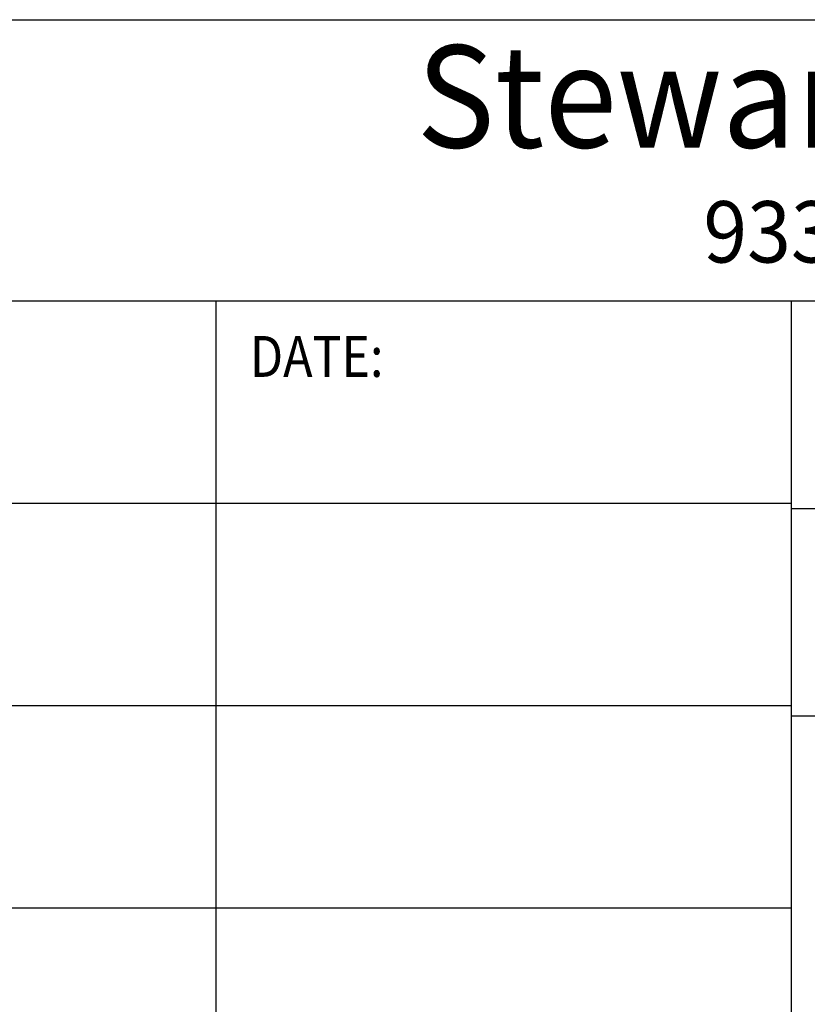
# Model space of a CAD drawing. Extents: x 0.1 to 33.1, y 0.1 to 21.1.
# Drawn here: x 25.6 to 27.1, y 2 to 3.9 of the extents above; entities that cross this region are included whole.
import ezdxf
from ezdxf.enums import TextEntityAlignment as Align

# ---------------------------------------------------------------- set-up
doc = ezdxf.new("R2010")
doc.units = 0
doc.header["$MEASUREMENT"] = 0
for name, color, linetype in [('4', 7, 'CONTINUOUS'), ('DIM', 2, 'CONTINUOUS'), ('T_BLOCK', 1, 'CONTINUOUS'), ('TXT', 2, 'CONTINUOUS')]:
    doc.layers.add(name, color=color, linetype=linetype)
doc.styles.get("Standard").update_dxf_attribs({"font": 'monotxt.shx'})

# ---------------------------------------------------------------- blocks, each defined once
blk = doc.blocks.new('SDTIT00')
at = {"layer": 'TXT', "color": 7, "linetype": 'Continuous'}
for p, q in [((24, 3.8312), (33, 3.8312)), ((24, 3.2812), (33, 3.2812)), ((25.875, 3.2812), (25.875, 0.5)), ((27, 3.2812), (27, 0.5)), ((24, 2.8854), (27, 2.8854)), ((27, 2.875), (33, 2.875)), ((24, 2.4896), (27, 2.4896)), ((33, 2.4688), (27, 2.4688)), ((24, 2.0938), (27, 2.0938))]:
    blk.add_line(p, q, dxfattribs=at)
at = {"layer": '4', "color": 4, "linetype": 'Continuous', "flags": 4}
for tag, p in [('ACAD', (21.9167, 3.2131)), ('MECH', (22.75, 3.2131)), ('IDEAS', (23.5833, 3.2131)), ('DRAFTER', (24.9375, 2.5582)), ('CHECKER', (24.9375, 2.1623)), ('CHECK_DATE', (26.4375, 2.1623)), ('APP_1_DATE', (26.4375, 1.7665)), ('APP_2_DATE', (26.4375, 1.3707)), ('APP_3_DATE', (26.4375, 0.9748)), ('APP_4_DATE', (26.4375, 0.579))]:
    blk.add_attdef(tag, text='', height=0.11, dxfattribs=at).set_placement(p, align=Align.CENTER)
for tag, p, width in [('CATEGORY_NAME', (27.8209, 2.978), 1.636364), ('PROJECT_NAME', (27.8209, 2.5718), 1.636364), ('TOLX', (19.774, 2.2669), 0.727273), ('TOLXX', (19.774, 2.1374), 0.727273), ('TITLE1', (27.5885, 2.1055), 1.636364), ('TOLXXX', (19.774, 2.0078), 0.727273), ('TITLE2', (27.5885, 1.7592), 1.636364), ('TITLE3', (27.5885, 1.413), 1.636364), ("MAT'L_1", (19.0791, 0.8753), 1.272727), ('SCALE', (27.9085, 0.7474), 1.090909), ('DWG_NO.', (29.4074, 0.6276), 2.272727), ("MAT'L_2", (19.0791, 0.6069), 1.272727), ('S2', (32.6792, 0.1971), 0.909091), ('FINISH', (19.1281, 0.0722), 1.272727)]:
    blk.add_attdef(tag, p, '', height=0.11, dxfattribs=dict(at, width=width))
for tag, p in [('NA6', (21.65, 2.9059)), ('UO6', (22.9, 2.9059)), ('NA5', (21.65, 2.5358)), ('UO5', (22.9, 2.5358)), ('NA4', (21.65, 2.1656)), ('UO4', (22.9, 2.1656)), ('NA3', (21.65, 1.7955)), ('UO3', (22.9, 1.7955)), ('NA2', (21.65, 1.4253)), ('UO2', (22.9, 1.4253)), ('NA1', (21.65, 1.0552)), ('UO1', (22.9, 1.0552))]:
    blk.add_attdef(tag, text='', height=0.11, dxfattribs=at).set_placement(p, align=Align.MIDDLE_LEFT)
for tag, width, p in [('TOLA', 0.727273, (20.875, 2.2669)), ('REV_LTR', 3.181818, (32.6135, 0.5926))]:
    blk.add_attdef(tag, text='', height=0.11, dxfattribs=dict(at, width=width)).set_placement(p, align=Align.CENTER)
at = {"layer": 'DIM', "color": 2, "linetype": 'Continuous'}
for s, height, width, p in [('Steward Observatory, University of Arizona', 0.2, 0.940452, (28.8317, 3.5812)), ('933 N. Cherry Avenue, Tucson, AZ  85721   (520)621-7659', 0.12, 0.942309, (28.8317, 3.3563))]:
    blk.add_text(s, height=height, dxfattribs=dict(at, width=width)).set_placement(p, align=Align.CENTER)
at = {"layer": 'DIM', "color": 2, "linetype": 'Continuous', "width": 0.8666}
blk.add_text('DATE:', height=0.08, dxfattribs=at).set_placement((25.9417, 3.1326))

msp = doc.modelspace()

# ---------------------------------------------------------------- block references
at = {"layer": 'T_BLOCK'}
msp.add_blockref('SDTIT00', (0.0964, 0.0643), dxfattribs=at)

doc.saveas('drawing.dxf')
